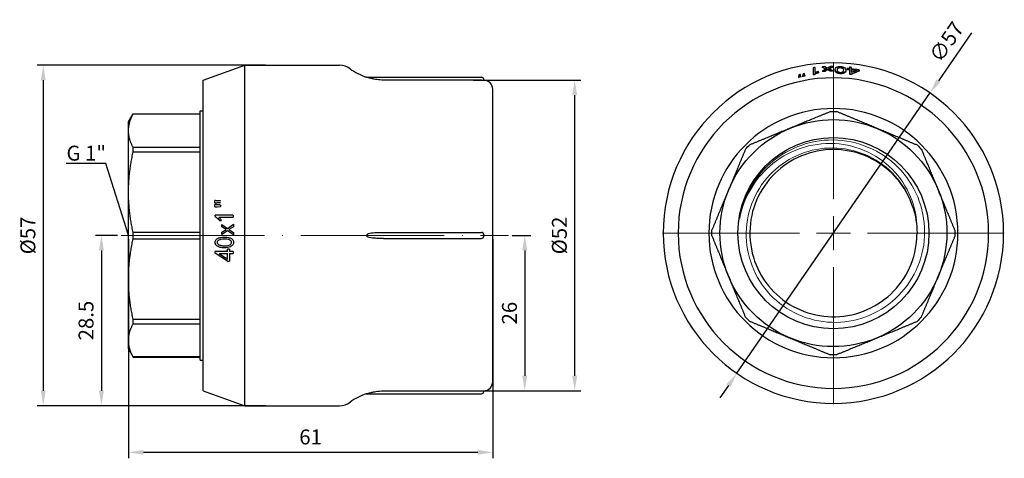
# Model space of a CAD drawing. Units: millimetres. Extents: x -396 to 1605, y 1373 to 1694.
# Drawn here: x -162 to 3, y 1606 to 1679 of the extents above; entities that cross this region are included whole.
import ezdxf
from ezdxf import colors
from ezdxf.entities.mleader import LeaderData, LeaderLine
from ezdxf.math import Vec2, Vec3

# ---------------------------------------------------------------- set-up
doc = ezdxf.new("R2010")
doc.units = ezdxf.units.MM
doc.linetypes.add('ACAD_ISO04W100', pattern=[30, 24, -3, 0, -3])
doc.layers.get('0').update_dxf_attribs({"color": 220})
for name, color, linetype, lineweight in [('Осевая', 1, 'ACAD_ISO04W100', 15), ('Основная толстая', 7, 'Continuous', 30), ('Основная тонкая', 7, 'Continuous', 15), ('Размеры', 7, 'Continuous', 18)]:
    doc.layers.add(name, color=color, linetype=linetype, lineweight=lineweight)
doc.styles.add('VALтекст', font='isocpeur.ttf', dxfattribs={"height": 2.5})
doc.dimstyles.new('VALразмер1', dxfattribs={"dimtxt": 2.5, "dimasz": 2.5, "dimexe": 1, "dimexo": 0.6, "dimgap": 1, "dimtad": 1, "dimdec": 1, "dimdsep": 46, "dimtxsty": 'VALтекст', "dimcen": 2.5, "dimclrt": 256, "dimadec": 0, "dimazin": 0, "dimtfac": 1, "dimtdec": 1, "dimtmove": 0, "dimatfit": 3, "dimfxl": 1, "dimarcsym": 0})

# ---------------------------------------------------------------- blocks, each defined once
blk = doc.blocks.new('*U37')
at = {"layer": 'Осевая', "color": 0, "transparency": 16777216}
blk.add_line((-28.66, 0), (36.23, 0), dxfattribs=at)
blk = doc.blocks.new('A$C5B0E1E82')
at = {"layer": 'Основная толстая', "color": 0, "linetype": 'Continuous'}
for p, q in [((-23.25, 26.12), (-16.25, 28.62)), ((-16.25, -28.38), (-16.25, 28.62)), ((-16.25, 28.62), (-0.41, 28.62)), ((4.13, 26.62), (23.35, 26.62)), ((-23.25, -25.88), (-23.25, 26.12)), ((23.35, 26.11), (7.25, 26.11)), ((23.75, 26.22), (23.75, 26.12)), ((23.75, 26.12), (23.75, 26.12)), ((25.25, -24.38), (25.25, 24.62)), ((-35.75, 19.12), (-34.96, 20.48)), ((-34.96, 20.47), (-34.96, 20.48)), ((-34.96, 20.48), (-23.75, 20.48)), ((-34.96, 20.47), (-23.75, 20.47)), ((-23.75, -20.74), (-23.75, 20.98)), ((-23.75, 20.98), (-23.25, 20.98)), ((-35.75, 17.66), (-35.75, 19.12)), ((-35.75, 7.35), (-35.75, 17.66)), ((-23.75, 14.84), (-34.96, 14.84)), ((-34.96, 14.12), (-34.96, 14.84)), ((-34.96, 14.12), (-23.75, 14.12)), ((-35.75, -7.19), (-35.75, 7.35)), ((-21.27, 5.58), (-21.27, 5.99)), ((-21.27, 4.91), (-21.27, 5.31)), ((-20.92, 5.62), (-20.35, 5.63)), ((-20.92, 4.94), (-20.35, 4.96)), ((-20.35, 5.21), (-20.35, 4.96)), ((-21.21, 3.29), (-21.21, 3.5)), ((-18.2, 3.5), (-18.2, 3.16)), ((-20.51, 2.6), (-20.18, 2.6)), ((-20.14, 1.95), (-19.18, 1.3)), ((-20.14, 1.54), (-20.14, 1.95)), ((-19.18, 1.3), (-18.18, 2)), ((-18.18, 2), (-18.18, 1.59)), ((-23.75, 0.59), (-34.96, 0.59)), ((-34.96, -0.44), (-34.96, 0.59)), ((-19.41, 1.1), (-20.14, 1.54)), ((-20.14, 0.66), (-19.41, 1.1)), ((-19.18, 0.9), (-20.14, 0.26)), ((-20.14, 0.26), (-20.14, 0.66)), ((-18.18, 0.21), (-19.18, 0.9)), ((-18.18, 1.59), (-18.93, 1.1)), ((-18.93, 1.1), (-18.18, 0.61)), ((-18.18, 0.61), (-18.18, 0.21)), ((6.94, 0.62), (23.35, 0.62)), ((23.75, 0.22), (23.75, 0.02)), ((-34.96, -0.44), (-23.75, -0.44)), ((6.94, -0.38), (23.35, -0.38)), ((-21.21, -2.84), (-21.21, -2.59)), ((-19.16, -4.2), (-21.21, -2.84)), ((-20.55, -2.91), (-19.16, -3.85)), ((-18.86, -2.18), (-19.16, -2.18)), ((-19.16, -2.59), (-19.16, -2.18)), ((-19.16, -3.85), (-19.16, -2.91)), ((-18.86, -2.18), (-18.86, -2.59)), ((-18.2, -2.59), (-18.86, -2.59)), ((-18.86, -2.91), (-18.2, -2.91)), ((-18.86, -2.91), (-18.86, -4.2)), ((-18.2, -2.59), (-18.2, -2.91)), ((-19.16, -4.2), (-18.86, -4.2)), ((-35.75, -17.45), (-35.75, -7.19)), ((-23.75, -13.94), (-34.96, -13.94)), ((-34.96, -14.67), (-34.96, -13.94)), ((-34.96, -14.67), (-23.75, -14.67)), ((-35.75, -18.88), (-35.75, -17.45)), ((-35.75, -18.88), (-34.96, -20.24)), ((-23.75, -20.23), (-34.96, -20.23)), ((-34.96, -20.24), (-34.96, -20.23)), ((-34.96, -20.24), (-23.75, -20.24)), ((-23.75, -20.74), (-23.25, -20.74)), ((-23.25, -25.88), (-16.25, -28.38)), ((7.25, -25.88), (23.35, -25.88)), ((23.75, -25.9), (23.75, -25.88)), ((23.75, -25.9), (23.75, -26)), ((4.08, -26.4), (23.35, -26.4)), ((-16.25, -28.38), (-0.41, -28.38))]:
    blk.add_line(p, q, dxfattribs=at)
for centre, radius, start, end in [((-0.41, 25.62), 3, 53.8711, 90), ((7.25, 36.12), 10, 233.8711, 251.8051), ((23.35, 26.22), 0.4, 0, 90), ((23.75, 24.62), 1.5, 360, 90), ((23.35, 0.22), 0.4, 0, 90), ((23.35, 0.02), 0.4, 270, 0), ((23.75, -24.38), 1.5, 270, 0), ((23.35, -26), 0.4, 270, 0), ((-0.41, -25.38), 3, 270, 306.1289), ((7.25, -35.88), 10, 108.4989, 126.1289)]:
    blk.add_arc(centre, radius, start, end, dxfattribs=at)
for points, knots in [([(6.94, 26.12), (6.75, 26.13), (6.56, 26.14), (6.02, 26.18), (5.68, 26.23), (5.18, 26.33), (5, 26.37), (4.64, 26.46), (4.48, 26.51), (4.32, 26.56), (4.26, 26.58), (4.19, 26.6), (4.17, 26.61), (4.14, 26.62), (4.14, 26.62), (4.13, 26.62), (4.13, 26.62), (4.13, 26.62)], [-0.8068026, -0.8068026, -0.8068026, -0.8068026, -0.7405029, -0.7405029, -0.6201617, -0.6201617, -0.557152, -0.557152, -0.4825959, -0.4825959, -0.4450993, -0.4450993, -0.4262598, -0.4262598, -0.4131904, -0.4131904, -0.4086167, -0.4086167, -0.4086167, -0.4086167]), ([(23.35, 26.11), (23.4, 26.11), (23.46, 26.11), (23.56, 26.12), (23.6, 26.12), (23.67, 26.12), (23.7, 26.12), (23.74, 26.12), (23.75, 26.12), (23.75, 26.12)], [0.06027035, 0.06027035, 0.06027035, 0.06027035, 0.0753381, 0.0753381, 0.09040586, 0.09040586, 0.10547404, 0.10547404, 0.12054223, 0.12054223, 0.12054223, 0.12054223]), ([(-20.81, 5.92), (-20.93, 5.93), (-21.04, 5.94), (-21.19, 5.97), (-21.23, 5.98), (-21.27, 5.99)], [-0.04960445, -0.04960445, -0.04960445, -0.04960445, -0.01281222, -0.01281222, 0, 0, 0, 0]), ([(-21.27, 5.58), (-21.18, 5.59), (-21.09, 5.6), (-20.98, 5.61), (-20.95, 5.61), (-20.92, 5.62)], [-0.03726632, -0.03726632, -0.03726632, -0.03726632, -0.00959136, -0.00959136, 0, 0, 0, 0]), ([(-20.81, 5.25), (-20.93, 5.25), (-21.04, 5.27), (-21.19, 5.3), (-21.23, 5.3), (-21.27, 5.31)], [-0.04954392, -0.04954392, -0.04954392, -0.04954392, -0.01285297, -0.01285297, 0, 0, 0, 0]), ([(-21.27, 4.91), (-21.18, 4.92), (-21.09, 4.93), (-20.98, 4.94), (-20.95, 4.94), (-20.92, 4.94)], [-0.03727391, -0.03727391, -0.03727391, -0.03727391, -0.00964321, -0.00964321, 0, 0, 0, 0]), ([(-21.21, 3.29), (-21.01, 3.16), (-20.84, 3), (-20.62, 2.75), (-20.56, 2.68), (-20.51, 2.6)], [-0.1046723, -0.1046723, -0.1046723, -0.1046723, -0.0279296, -0.0279296, 0, 0, 0, 0]), ([(-20.18, 2.6), (-20.28, 2.76), (-20.38, 2.9), (-20.54, 3.08), (-20.58, 3.12), (-20.62, 3.16)], [-0.07379223, -0.07379223, -0.07379223, -0.07379223, -0.01797438, -0.01797438, 0, 0, 0, 0]), ([(6.94, -0.38), (6.75, -0.38), (6.56, -0.38), (6.02, -0.38), (5.68, -0.37), (5.18, -0.33), (5, -0.32), (4.64, -0.25), (4.48, -0.2), (4.32, -0.12), (4.26, -0.09), (4.19, -0.02), (4.17, 0.01), (4.14, 0.05), (4.14, 0.07), (4.13, 0.12), (4.13, 0.14), (4.14, 0.19), (4.16, 0.21), (4.2, 0.27), (4.24, 0.3), (4.33, 0.37), (4.39, 0.4), (4.58, 0.47), (4.74, 0.51), (5.11, 0.57), (5.3, 0.58), (5.9, 0.62), (6.39, 0.62), (6.94, 0.62)], [-0.8068026, -0.8068026, -0.8068026, -0.8068026, -0.7405029, -0.7405029, -0.6201617, -0.6201617, -0.557152, -0.557152, -0.4825959, -0.4825959, -0.4450993, -0.4450993, -0.4262598, -0.4262598, -0.4131904, -0.4131904, -0.4005636, -0.4005636, -0.3846272, -0.3846272, -0.356602, -0.356602, -0.3164924, -0.3164924, -0.2372041, -0.2372041, -0.1654473, -0.1654473, 0, 0, 0, 0]), ([(-19.87, -1.95), (-19.75, -1.95), (-19.65, -1.95), (-19.32, -1.95), (-19.01, -1.92), (-18.58, -1.73), (-18.49, -1.68), (-18.3, -1.48), (-18.24, -1.37), (-18.18, -1.26), (-18.16, -1.18), (-18.14, -1.03), (-18.14, -0.95), (-18.18, -0.79), (-18.22, -0.7), (-18.34, -0.53), (-18.42, -0.46), (-18.65, -0.31), (-18.82, -0.26), (-19.38, -0.14), (-19.9, -0.14), (-20.42, -0.22), (-20.61, -0.26), (-20.9, -0.43), (-20.99, -0.5), (-21.11, -0.64), (-21.16, -0.7), (-21.23, -0.88), (-21.23, -0.97), (-21.23, -1.01), (-21.23, -1.07), (-21.23, -1.14), (-21.2, -1.26), (-21.18, -1.31), (-21.14, -1.4), (-21.08, -1.5), (-20.82, -1.73), (-20.67, -1.8), (-20.35, -1.91), (-20.09, -1.94), (-19.87, -1.95)], [-0.3523831, -0.3523831, -0.3523831, -0.3523831, -0.3384441, -0.3384441, -0.2851636, -0.2851636, -0.2734514, -0.2734514, -0.2621656, -0.2621656, -0.2445777, -0.2445777, -0.2276659, -0.2276659, -0.2070949, -0.2070949, -0.1827469, -0.1827469, -0.1440279, -0.1440279, -0.0554584, -0.0554584, -0.0326803, -0.0326803, -0.0208323, -0.0208323, -0.0120464, -0.0120464, 0, 0, 0, 0.0189437, 0.0189437, 0.0368404, 0.0368404, 0.0476659, 0.0476659, 0.0593938, 0.0593938, 0.0846589, 0.0846589, 0.0846589, 0.0846589]), ([(-19.98, -1.59), (-20.07, -1.58), (-20.14, -1.57), (-20.28, -1.55), (-20.37, -1.52), (-20.55, -1.46), (-20.65, -1.42), (-20.78, -1.31), (-20.82, -1.27), (-20.87, -1.18), (-20.89, -1.14), (-20.91, -1.04), (-20.91, -1), (-20.89, -0.92), (-20.88, -0.88), (-20.83, -0.79), (-20.79, -0.75), (-20.66, -0.66), (-20.56, -0.62), (-20.41, -0.56), (-20.22, -0.5), (-19.56, -0.5), (-19.51, -0.5), (-19.35, -0.5), (-19.21, -0.51), (-19, -0.56), (-18.88, -0.59), (-18.7, -0.68), (-18.65, -0.72), (-18.56, -0.82), (-18.53, -0.86), (-18.5, -0.94), (-18.49, -0.98), (-18.48, -1.06), (-18.49, -1.1), (-18.52, -1.2), (-18.57, -1.26), (-18.64, -1.35), (-18.72, -1.4), (-18.96, -1.53), (-19.15, -1.57), (-19.26, -1.59), (-19.53, -1.62), (-19.79, -1.61), (-19.98, -1.59)], [-0.5641053, -0.5641053, -0.5641053, -0.5641053, -0.5247296, -0.5247296, -0.4618844, -0.4618844, -0.3950103, -0.3950103, -0.3637494, -0.3637494, -0.3410703, -0.3410703, -0.3137616, -0.3137616, -0.2782286, -0.2782286, -0.2347464, -0.2347464, -0.1627014, -0.1627014, -0.1037125, -0.1037125, -0.0994376, -0.0994376, -0.0834852, -0.0834852, -0.0747566, -0.0747566, -0.0705143, -0.0705143, -0.0666058, -0.0666058, -0.0628274, -0.0628274, -0.0591898, -0.0591898, -0.0527317, -0.0527317, -0.0353285, -0.0353285, 0, 0, 0, 0.08474, 0.08474, 0.08474, 0.08474]), ([(4.08, -26.4), (4.08, -26.4), (4.08, -26.4), (4.1, -26.39), (4.11, -26.39), (4.16, -26.37), (4.2, -26.36), (4.3, -26.33), (4.36, -26.31), (4.55, -26.25), (4.7, -26.21), (5.07, -26.12), (5.26, -26.08), (5.78, -25.98), (6.17, -25.93), (6.6, -25.9)], [-0.3591101, -0.3591101, -0.3591101, -0.3591101, -0.3505911, -0.3505911, -0.3350493, -0.3350493, -0.3071476, -0.3071476, -0.2695089, -0.2695089, -0.1955102, -0.1955102, -0.1284378, -0.1284378, 0, 0, 0, 0]), ([(23.35, -25.88), (23.4, -25.88), (23.46, -25.88), (23.56, -25.88), (23.6, -25.88), (23.67, -25.88), (23.7, -25.88), (23.74, -25.88), (23.75, -25.88), (23.75, -25.88)], [0.12054223, 0.12054223, 0.12054223, 0.12054223, 0.13560998, 0.13560998, 0.15067773, 0.15067773, 0.16574592, 0.16574592, 0.1808141, 0.1808141, 0.1808141, 0.1808141])]:
    blk.add_open_spline(points, degree=3, knots=knots, dxfattribs=at)
for points in [[(7.25, 26.11), (7.15, 26.11), (7.05, 26.12), (6.94, 26.12)], [(6.6, -25.9), (6.82, -25.88), (7.04, -25.88), (7.25, -25.88)]]:
    blk.add_open_spline(points, degree=3, dxfattribs=at)
for points, weights in [([(-35.75, 17.66), (-35.75, 19.02), (-34.96, 20.47)], [1, 1.0177305934, 1]), ([(-34.96, 14.84), (-35.75, 16.3), (-35.75, 17.66)], [1, 1.0177305934, 1]), ([(-35.75, 7.35), (-35.75, 10.62), (-34.96, 14.12)], [1, 1.0177305934, 1]), ([(-34.96, 0.59), (-35.75, 4.09), (-35.75, 7.35)], [1, 1.0177305934, 1]), ([(-20.35, 5.89), (-20.58, 5.9), (-20.81, 5.92)], [1, 1.00000452769, 1]), ([(-20.35, 5.21), (-20.58, 5.23), (-20.81, 5.25)], [1, 1.00000450684, 1]), ([(-18.2, 3.5), (-19.74, 3.5), (-21.21, 3.5)], [1, 1.00019684879, 1]), ([(-20.62, 3.16), (-19.43, 3.16), (-18.2, 3.16)], [1, 1.00012534175, 1]), ([(-35.75, -7.19), (-35.75, -3.93), (-34.96, -0.44)], [1, 1.0177305934, 1]), ([(-19.16, -2.59), (-20.2, -2.59), (-21.21, -2.59)], [1, 1.00009173044, 1]), ([(-20.55, -2.91), (-19.86, -2.91), (-19.16, -2.91)], [1, 1.00004155406, 1]), ([(-34.96, -13.94), (-35.75, -10.45), (-35.75, -7.19)], [1, 1.0177305934, 1]), ([(-35.75, -17.45), (-35.75, -16.11), (-34.96, -14.67)], [1, 1.0177305934, 1]), ([(-34.96, -20.23), (-35.75, -18.79), (-35.75, -17.45)], [1, 1.0177305934, 1])]:
    blk.add_rational_spline(points, weights, degree=2, dxfattribs=at)
at = {"layer": 'Осевая'}
blk.add_blockref('*U37', (-8.33, 0.12), dxfattribs=at)
blk = doc.blocks.new('*U39')
at = {"layer": 'Осевая', "color": 0, "transparency": 16777216}
for p, q in [((0, 5.7), (0, 28.62)), ((-28.62, 0), (-5.7, 0)), ((5.7, 0), (28.62, 0)), ((0, -28.62), (0, -5.7))]:
    blk.add_line(p, q, dxfattribs=at)
at = {"layer": 'Осевая', "color": 0, "linetype": 'Continuous', "transparency": 16777216}
for p, q in [((0, -2.85), (0, 2.85)), ((-2.85, 0), (2.85, 0))]:
    blk.add_line(p, q, dxfattribs=at)
blk = doc.blocks.new('A$C699055A5')
at = {"layer": 'Основная толстая', "color": 0, "linetype": 'Continuous', "extrusion": (-2.22045e-16, 1, -2.22045e-16)}
for p, q in [((-2.6, 38.04), (-2.6, 38.16)), ((-2.6, 38.04), (-2.6, 37.94)), ((-2, 38.93), (-2, 38.82)), ((-1.95, 38.23), (-1.95, 38.12)), ((-1.54, 38.25), (-1.54, 38.15)), ((-1.1, 38.54), (-1.1, 38.43)), ((-0.66, 38.28), (-0.66, 38.18)), ((-0.26, 38.29), (-0.26, 38.18)), ((-0.21, 38.99), (-0.21, 38.89)), ((0.16, 38.44), (0.16, 38.34)), ((1.95, 38.39), (1.95, 38.28)), ((2.18, 38.65), (2.18, 38.54)), ((2.18, 38.54), (2.18, 38.44)), ((2.59, 38.85), (2.59, 38.61)), ((2.91, 38.58), (2.91, 38.82)), ((4.2, 38.3), (4.2, 38.41)), ((4.2, 38.3), (4.2, 38.19)), ((-5.99, 37.24), (-5.99, 37.13)), ((-5.62, 37.45), (-5.63, 37.65)), ((-5.58, 37.33), (-5.58, 37.22)), ((-5.31, 37.38), (-5.31, 37.27)), ((-4.94, 37.58), (-4.96, 37.78)), ((-4.91, 37.46), (-4.91, 37.35)), ((-3.5, 37.69), (-3.5, 37.59)), ((-3.29, 37.72), (-3.29, 37.61)), ((2.59, 37.77), (2.59, 37.66)), ((2.84, 37.74), (2.84, 37.64))]:
    blk.add_line(p, q, dxfattribs=at)
at = {"layer": 'Основная толстая', "color": 0, "linetype": 'Continuous', "extrusion": (4.93038e-32, -2.22045e-16, -1)}
for radius in [28.5, 26, 20.86]:
    blk.add_circle((0.12, 11.08), radius, dxfattribs=at)
at = {"layer": 'Основная толстая', "color": 0, "linetype": 'Continuous'}
blk.add_circle((-0.12, 11.08), 16, dxfattribs=at)
for radius, start, end in [(27.91, 96.2504, 96.9484), (27.92, 93.0243, 93.854), (27.11, 93.0077, 93.8622), (27.11, 90.2994, 91.1524), (27.92, 90.1872, 91.0155), (27.67, 84.3904, 85.2339), (27.46, 84.3468, 85.1969), (27.91, 83.7776, 84.4384), (27.67, 81.016, 83.7238), (27.46, 82.1175, 83.675), (26.71, 101.8058, 102.6917), (27.14, 101.724, 102.2683), (26.71, 100.334, 101.2152), (27.14, 100.276, 100.8176), (26.73, 96.822, 97.2578), (26.73, 83.6475, 84.1912)]:
    blk.add_arc((-0.12, 11.08), radius, start, end, dxfattribs=at)
at = {"layer": 'Основная толстая', "color": 0, "linetype": 'Continuous', "extrusion": (4.93038e-32, -2.22045e-16, -1)}
for radius, start, end in [(27.21, 86.1529, 87.004), (27.21, 88.8521, 89.7018), (27.56, 94.7846, 95.6314), (27.56, 96.3005, 98.2767), (26.81, 77.3594, 78.2416), (26.81, 78.8297, 79.7074), (26.83, 82.7711, 83.2052), (26.83, 95.7857, 96.3273), (20.36, 88.6803, 91.5673), (19, 67.6238, 112.6238), (19, 22.6238, 67.6238), (19, 112.6238, 157.6238), (20.36, 43.6803, 46.5673), (20.36, 133.6803, 136.5673), (19, 337.6238, 22.6238), (19, 157.6238, 202.6238), (14, 162, 180), (20.36, 358.6803, 1.5673), (20.36, 178.6803, 181.5673), (19, 292.6238, 337.6238), (19, 202.6238, 247.6238), (20.36, 313.6803, 316.5673), (20.36, 223.6803, 226.5673), (19, 247.6238, 292.6238), (20.36, 268.6803, 271.5673)]:
    blk.add_arc((0.12, 11.08), radius, start, end, dxfattribs=at)
for centre, major_axis, ratio, start_param, end_param in [((-19.13, 11.08), (36.78, 0), 0.855981, -1.086048, -1.064696), ((26.19, 11.08), (43.85, 0), 0.8, -2.255487, -2.242643), ((-25.33, 11.08), (42.01, 0), 0.8, -0.956256, -0.943419), ((19.61, 11.08), (38.16, 0), 0.855981, -2.138263, -2.116941), ((18.96, 11.08), (35.49, 0), 0.843304, -2.042188, -1.999506)]:
    blk.add_ellipse(centre, major_axis=major_axis, ratio=ratio, start_param=start_param, end_param=end_param, dxfattribs=at)
at = {"layer": 'Основная толстая', "color": 0, "linetype": 'Continuous'}
for centre, major_axis, ratio, start_param, end_param in [((-19.06, 11.08), (36.63, 0), 0.855981, 1.06798, 1.086276), ((21.24, 11.08), (39.69, 0), 0.842842, 2.174905, 2.194643), ((-21.56, 11.08), (38.92, 0), 0.834552, 1.017318, 1.032023), ((26.09, 11.08), (43.69, 0), 0.8, 2.242752, 2.255646), ((22.18, 11.08), (40.47, 0), 0.834552, 2.168992, 2.183689), ((-25.23, 11.08), (41.84, 0), 0.8, 0.943483, 0.95637), ((-20.68, 11.08), (38.2, 0), 0.842842, 1.006937, 1.026648), ((19.54, 11.08), (38.02, 0), 0.855981, 2.116952, 2.13522), ((18.88, 11.08), (35.35, 0), 0.843304, 1.99894, 2.041793), ((18.34, 11.08), (35.17, 0), 0.851153, 1.995558, 2.025185)]:
    blk.add_ellipse(centre, major_axis=major_axis, ratio=ratio, start_param=start_param, end_param=end_param, dxfattribs=at)
for points, weights in [([(-3.5, 38.78), (-3.5, 38.23), (-3.5, 37.69)], [1, 1.00019684879, 1]), ([(-3.16, 37.95), (-3.16, 38.38), (-3.16, 38.82)], [1, 1.00012534175, 1]), ([(2.59, 38.51), (2.59, 38.13), (2.59, 37.77)], [1, 1.00009173044, 1]), ([(2.91, 37.98), (2.91, 38.22), (2.91, 38.47)], [1, 1.00004155406, 1]), ([(-5.89, 37.59), (-5.9, 37.51), (-5.92, 37.42)], [1, 1.00000452769, 1]), ([(-5.21, 37.73), (-5.23, 37.65), (-5.25, 37.56)], [1, 1.00000450684, 1]), ([(-0.59, 31.43), (-4.09, 29.99), (-7.35, 28.65)], [1, 1.0177305934, 1]), ([(7.19, 28.61), (3.93, 29.97), (0.44, 31.43)], [1, 1.0177305934, 1]), ([(-7.35, 28.65), (-10.62, 27.3), (-14.12, 25.86)], [1, 1.0177305934, 1]), ([(13.94, 25.8), (10.45, 27.26), (7.19, 28.61)], [1, 1.0177305934, 1]), ([(-14.84, 25.14), (-16.3, 21.64), (-17.66, 18.39)], [1, 1.0177305934, 1]), ([(17.45, 18.31), (16.11, 21.57), (14.67, 25.07)], [1, 1.0177305934, 1]), ([(-17.66, 18.39), (-19.02, 15.13), (-20.47, 11.63)], [1, 1.0177305934, 1]), ([(20.23, 11.55), (18.79, 15.04), (17.45, 18.31)], [1, 1.0177305934, 1]), ([(-20.47, 10.61), (-19.03, 7.11), (-17.69, 3.84)], [1, 1.0177305934, 1]), ([(17.42, 3.77), (18.78, 7.03), (20.23, 10.52)], [1, 1.0177305934, 1]), ([(-17.69, 3.84), (-16.34, 0.58), (-14.9, -2.92)], [1, 1.0177305934, 1]), ([(14.6, -2.98), (16.06, 0.51), (17.42, 3.77)], [1, 1.0177305934, 1]), ([(-14.18, -3.65), (-10.69, -5.1), (-7.43, -6.46)], [1, 1.0177305934, 1]), ([(7.11, -6.49), (10.38, -5.15), (13.88, -3.71)], [1, 1.0177305934, 1]), ([(-7.43, -6.46), (-4.17, -7.82), (-0.68, -9.28)], [1, 1.0177305934, 1]), ([(0.35, -9.28), (3.85, -7.84), (7.11, -6.49)], [1, 1.0177305934, 1])]:
    blk.add_rational_spline(points, weights, degree=2, dxfattribs=at)
for points, knots in [([(-3.29, 37.72), (-3.16, 37.81), (-3, 37.89), (-2.75, 37.99), (-2.68, 38.02), (-2.6, 38.04)], [-0.1046723, -0.1046723, -0.1046723, -0.1046723, -0.0279296, -0.0279296, 0, 0, 0, 0]), ([(-2.6, 37.94), (-2.7, 37.9), (-2.79, 37.87), (-3.03, 37.77), (-3.17, 37.69), (-3.29, 37.61)], [0, 0, 0, 0, 0.0358646, 0.0358646, 0.1045876, 0.1045876, 0.1045876, 0.1045876]), ([(-2.6, 38.16), (-2.76, 38.12), (-2.9, 38.06), (-3.08, 37.99), (-3.12, 37.97), (-3.16, 37.95)], [-0.07379223, -0.07379223, -0.07379223, -0.07379223, -0.01797438, -0.01797438, 0, 0, 0, 0]), ([(1.95, 38.31), (1.95, 38.35), (1.95, 38.39), (1.95, 38.51), (1.92, 38.62), (1.73, 38.79), (1.68, 38.82), (1.48, 38.9), (1.37, 38.93), (1.26, 38.96), (1.18, 38.97), (1.03, 38.98), (0.95, 38.98), (0.79, 38.98), (0.7, 38.96), (0.53, 38.93), (0.46, 38.9), (0.31, 38.82), (0.26, 38.76), (0.14, 38.56), (0.14, 38.38), (0.22, 38.19), (0.26, 38.12), (0.43, 38.02), (0.5, 37.98), (0.64, 37.93), (0.7, 37.91), (0.88, 37.88), (0.97, 37.88), (1.01, 37.88), (1.07, 37.87), (1.14, 37.87), (1.26, 37.88), (1.31, 37.88), (1.4, 37.89), (1.5, 37.91), (1.73, 37.99), (1.8, 38.03), (1.91, 38.14), (1.94, 38.23), (1.95, 38.31)], [-0.3523831, -0.3523831, -0.3523831, -0.3523831, -0.3384441, -0.3384441, -0.2851636, -0.2851636, -0.2734514, -0.2734514, -0.2621656, -0.2621656, -0.2445777, -0.2445777, -0.2276659, -0.2276659, -0.2070949, -0.2070949, -0.1827469, -0.1827469, -0.1440279, -0.1440279, -0.0554584, -0.0554584, -0.0326803, -0.0326803, -0.0208323, -0.0208323, -0.0120464, -0.0120464, 0, 0, 0, 0.0189437, 0.0189437, 0.0368404, 0.0368404, 0.0476659, 0.0476659, 0.0593938, 0.0593938, 0.0846589, 0.0846589, 0.0846589, 0.0846589]), ([(1.95, 38.2), (1.94, 38.15), (1.93, 38.1), (1.88, 38), (1.83, 37.95), (1.68, 37.86), (1.61, 37.83), (1.48, 37.8), (1.41, 37.79), (1.25, 37.77), (1.19, 37.77), (1.08, 37.77), (1.01, 37.77), (0.87, 37.78), (0.81, 37.79), (0.68, 37.82), (0.62, 37.83), (0.49, 37.88), (0.43, 37.91), (0.3, 37.99), (0.25, 38.04), (0.2, 38.13), (0.16, 38.21), (0.16, 38.34)], [0.0519469, 0.0519469, 0.0519469, 0.0519469, 0.0867083, 0.0867083, 0.1309127, 0.1309127, 0.1611341, 0.1611341, 0.1741657, 0.1741657, 0.1816328, 0.1816328, 0.188049, 0.188049, 0.1952962, 0.1952962, 0.2030204, 0.2030204, 0.2144245, 0.2144245, 0.2329651, 0.2329651, 0.2464518, 0.2464518, 0.2464518, 0.2464518]), ([(1.59, 38.3), (1.58, 38.26), (1.57, 38.24), (1.55, 38.19), (1.52, 38.16), (1.46, 38.1), (1.42, 38.07), (1.31, 38.02), (1.27, 38.01), (1.18, 38), (1.14, 37.99), (1.04, 37.99), (1, 37.99), (0.92, 38), (0.88, 38.01), (0.79, 38.03), (0.75, 38.05), (0.66, 38.09), (0.62, 38.13), (0.56, 38.19), (0.5, 38.26), (0.5, 38.49), (0.5, 38.51), (0.5, 38.57), (0.51, 38.62), (0.56, 38.69), (0.59, 38.73), (0.68, 38.79), (0.72, 38.81), (0.82, 38.84), (0.86, 38.85), (0.94, 38.86), (0.98, 38.86), (1.06, 38.86), (1.1, 38.85), (1.2, 38.84), (1.26, 38.82), (1.35, 38.79), (1.4, 38.76), (1.53, 38.66), (1.57, 38.59), (1.59, 38.55), (1.62, 38.45), (1.61, 38.36), (1.59, 38.3)], [-0.5641053, -0.5641053, -0.5641053, -0.5641053, -0.5247296, -0.5247296, -0.4618844, -0.4618844, -0.3950103, -0.3950103, -0.3637494, -0.3637494, -0.3410703, -0.3410703, -0.3137616, -0.3137616, -0.2782286, -0.2782286, -0.2347464, -0.2347464, -0.1627014, -0.1627014, -0.1037125, -0.1037125, -0.0994376, -0.0994376, -0.0834852, -0.0834852, -0.0747566, -0.0747566, -0.0705143, -0.0705143, -0.0666058, -0.0666058, -0.0628274, -0.0628274, -0.0591898, -0.0591898, -0.0527317, -0.0527317, -0.0353285, -0.0353285, 0, 0, 0, 0.08474, 0.08474, 0.08474, 0.08474]), ([(1.61, 38.36), (1.6, 38.38), (1.6, 38.39), (1.6, 38.41), (1.58, 38.47), (1.55, 38.53), (1.47, 38.6), (1.43, 38.64), (1.32, 38.69), (1.27, 38.71), (1.19, 38.73), (1.14, 38.74), (1.07, 38.75), (1.04, 38.75), (0.98, 38.75), (0.95, 38.75), (0.9, 38.75), (0.84, 38.74), (0.75, 38.72), (0.71, 38.7), (0.63, 38.66), (0.6, 38.63), (0.52, 38.54), (0.5, 38.48), (0.5, 38.43)], [1.4683315, 1.4683315, 1.4683315, 1.4683315, 1.4813062, 1.4813062, 1.4813062, 1.535809, 1.535809, 1.577683, 1.577683, 1.6191256, 1.6191256, 1.6586722, 1.6586722, 1.6849491, 1.6849491, 1.7120919, 1.7120919, 1.7385672, 1.7385672, 1.7600038, 1.7600038, 1.8000477, 1.8000477, 1.9416442, 1.9416442, 1.9416442, 1.9416442]), ([(-5.92, 37.42), (-5.93, 37.38), (-5.94, 37.33), (-5.97, 37.27), (-5.98, 37.25), (-5.99, 37.24)], [-0.04960445, -0.04960445, -0.04960445, -0.04960445, -0.01281222, -0.01281222, 0, 0, 0, 0]), ([(-5.58, 37.33), (-5.59, 37.36), (-5.6, 37.39), (-5.61, 37.43), (-5.61, 37.44), (-5.62, 37.45)], [-0.03726632, -0.03726632, -0.03726632, -0.03726632, -0.00959136, -0.00959136, 0, 0, 0, 0]), ([(-5.25, 37.56), (-5.25, 37.52), (-5.27, 37.47), (-5.3, 37.41), (-5.3, 37.4), (-5.31, 37.38)], [-0.04954392, -0.04954392, -0.04954392, -0.04954392, -0.01285297, -0.01285297, 0, 0, 0, 0]), ([(-4.91, 37.46), (-4.92, 37.49), (-4.93, 37.52), (-4.94, 37.56), (-4.94, 37.57), (-4.94, 37.58)], [-0.03727391, -0.03727391, -0.03727391, -0.03727391, -0.00964321, -0.00964321, 0, 0, 0, 0]), ([(13.2, 15.4), (12.64, 17.12), (11.74, 18.74), (10.57, 20.12), (9.4, 21.5), (7.96, 22.65), (6.36, 23.49), (4.75, 24.33), (2.99, 24.85), (1.18, 25.02), (-0.62, 25.18), (-2.45, 25), (-4.18, 24.47), (-5.91, 23.95), (-7.54, 23.09), (-8.94, 21.95), (-10.34, 20.81), (-11.52, 19.4), (-12.39, 17.81), (-13.26, 16.23), (-13.82, 14.48), (-14.03, 12.68), (-14.24, 10.79), (-14.07, 8.86), (-13.53, 7.04), (-13, 5.31), (-12.14, 3.68), (-11.01, 2.27), (-9.87, 0.87), (-8.46, -0.32), (-6.87, -1.19), (-5.29, -2.06), (-3.53, -2.62), (-1.74, -2.83), (0.05, -3.04), (1.89, -2.9), (3.63, -2.41), (5.37, -1.93), (7.02, -1.1), (8.45, 0.01), (9.88, 1.11), (11.09, 2.5), (12, 4.06), (12.9, 5.62), (13.5, 7.36), (13.75, 9.15), (13.84, 9.79), (13.88, 10.43), (13.88, 11.08)], [-12.252211, -12.252211, -12.252211, -12.252211, -11.86425, -11.86425, -11.86425, -11.476459, -11.476459, -11.476459, -11.088827, -11.088827, -11.088827, -10.701341, -10.701341, -10.701341, -10.313992, -10.313992, -10.313992, -9.926766, -9.926766, -9.926766, -9.539653, -9.539653, -9.539653, -9.132595, -9.132595, -9.132595, -8.744753, -8.744753, -8.744753, -8.357224, -8.357224, -8.357224, -7.969962, -7.969962, -7.969962, -7.582921, -7.582921, -7.582921, -7.195287, -7.195287, -7.195287, -6.808172, -6.808172, -6.808172, -6.420894, -6.420894, -6.420894, -6.283185, -6.283185, -6.283185, -6.283185])]:
    blk.add_open_spline(points, degree=3, knots=knots, dxfattribs=at)
blk.add_open_spline([(1.95, 38.28), (1.95, 38.26), (1.95, 38.23), (1.95, 38.2)], degree=3, dxfattribs=at)
at = {"layer": 'Основная тонкая', "color": 0, "linetype": 'Continuous'}
for points, knots in [([(-15.82, 13.56), (-15.47, 15.6), (-14.73, 17.55), (-12.54, 21.04), (-11.12, 22.55), (-7.79, 24.93), (-5.91, 25.79), (-1.95, 26.73), (0.1, 26.8), (4.11, 26.17), (6.03, 25.46), (9.47, 23.37), (10.97, 22), (13.35, 18.77), (14.21, 16.94), (15.17, 13.07), (15.28, 11.06), (14.71, 7.13), (14.04, 5.25), (12.03, 1.85), (10.71, 0.37), (7.58, -2), (5.8, -2.86), (2.03, -3.86), (0.07, -3.99), (-3.78, -3.48), (-5.63, -2.85), (-8.98, -0.93), (-10.45, 0.35), (-12.81, 3.38), (-13.67, 5.1), (-14.7, 8.78), (-14.84, 10.7), (-14.39, 14.47), (-13.81, 16.29), (-11.97, 19.59), (-10.74, 21.04), (-7.81, 23.38), (-6.13, 24.25), (-2.55, 25.29), (-0.68, 25.46), (3.01, 25.07), (4.79, 24.52), (8.04, 22.77), (9.47, 21.59), (11.79, 18.76), (12.66, 17.14), (13.2, 15.4)], [0, 0, 0, 0, 0.619612, 0.619612, 1.236064, 1.236064, 1.849357, 1.849357, 2.45949, 2.45949, 3.066464, 3.066464, 3.670276, 3.670276, 4.270928, 4.270928, 4.868419, 4.868419, 5.462748, 5.462748, 6.053915, 6.053915, 6.64192, 6.64192, 7.226763, 7.226763, 7.808442, 7.808442, 8.386958, 8.386958, 8.96231, 8.96231, 9.534498, 9.534498, 10.103522, 10.103522, 10.669381, 10.669381, 11.232074, 11.232074, 11.791602, 11.791602, 12.347964, 12.347964, 12.90116, 12.90116, 13.448096, 13.448096, 13.448096, 13.448096]), ([(13.88, 11.08), (13.96, 12.91), (13.68, 14.75), (12.43, 18.24), (11.46, 19.86), (8.93, 22.66), (7.39, 23.81), (3.93, 25.47), (2.03, 25.95), (-1.86, 26.18), (-3.83, 25.9), (-7.58, 24.61), (-9.33, 23.59), (-12.1, 21.14), (-13.18, 19.82), (-14.88, 16.87), (-15.49, 15.25), (-15.82, 13.56)], [0, 0, 0, 0, 0.552213, 0.552213, 1.113881, 1.113881, 1.685002, 1.685002, 2.265572, 2.265572, 2.85559, 2.85559, 3.455053, 3.455053, 3.962716, 3.962716, 4.476995, 4.476995, 4.476995, 4.476995])]:
    blk.add_open_spline(points, degree=3, knots=knots, dxfattribs=at)
at = {"layer": 'Осевая', "extrusion": (5.53587e-32, -2.22045e-16, -1)}
blk.add_blockref('*U39', (0.12, 11.08), dxfattribs=at)
blk = doc.blocks.new('*D40')
at = {"layer": 'Defpoints', "color": 0, "transparency": 16777216}
for p in [(-143.74, 1642.9), (-82.74, 1642.9), (-82.74, 1606.59)]:
    blk.add_point(p, dxfattribs=at)
at = {"layer": 'Размеры', "color": 0, "lineweight": -2, "transparency": 16777216}
for p, q in [((-143.74, 1642.3), (-143.74, 1605.59)), ((-82.74, 1642.3), (-82.74, 1605.59)), ((-141.24, 1606.59), (-85.24, 1606.59))]:
    blk.add_line(p, q, dxfattribs=at)
at = {"layer": 'Размеры', "color": 0, "transparency": 16777216}
for points in [[(-141.24, 1607), (-141.24, 1606.17), (-143.74, 1606.59)], [(-85.24, 1607), (-85.24, 1606.17), (-82.74, 1606.59)]]:
    blk.add_solid(points, dxfattribs=at)
at = {"layer": 'Размеры', "transparency": 16777216, "insert": (-113.24, 1608.84), "char_height": 2.5, "attachment_point": 5, "style": 'VALтекст'}
blk.add_mtext('61', dxfattribs=at)
blk = doc.blocks.new('*D41')
at = {"layer": 'Defpoints', "color": 0, "transparency": 16777216}
for p in [(-120.17, 1671.4), (-158.02, 1614.4), (-120.17, 1614.4)]:
    blk.add_point(p, dxfattribs=at)
at = {"layer": 'Размеры', "color": 0, "lineweight": -2, "transparency": 16777216}
for p, q in [((-120.77, 1671.4), (-159.02, 1671.4)), ((-158.02, 1668.9), (-158.02, 1616.9)), ((-120.77, 1614.4), (-159.02, 1614.4))]:
    blk.add_line(p, q, dxfattribs=at)
at = {"layer": 'Размеры', "color": 0, "transparency": 16777216}
for points in [[(-158.44, 1668.9), (-157.61, 1668.9), (-158.02, 1671.4)], [(-158.44, 1616.9), (-157.61, 1616.9), (-158.02, 1614.4)]]:
    blk.add_solid(points, dxfattribs=at)
at = {"layer": 'Размеры', "transparency": 16777216, "insert": (-160.27, 1642.9), "char_height": 2.5, "attachment_point": 5, "rotation": 90, "style": 'VALтекст'}
blk.add_mtext('%%C57', dxfattribs=at)
blk = doc.blocks.new('*D42')
at = {"layer": 'Defpoints', "color": 0, "transparency": 16777216}
for p in [(-144.98, 1642.9), (-148.28, 1614.4), (-143.74, 1614.4)]:
    blk.add_point(p, dxfattribs=at)
at = {"layer": 'Размеры', "color": 0, "lineweight": -2, "transparency": 16777216}
for p, q in [((-145.58, 1642.9), (-149.28, 1642.9)), ((-148.28, 1640.4), (-148.28, 1616.9)), ((-144.34, 1614.4), (-149.28, 1614.4))]:
    blk.add_line(p, q, dxfattribs=at)
at = {"layer": 'Размеры', "color": 0, "transparency": 16777216}
for points in [[(-148.69, 1640.4), (-147.86, 1640.4), (-148.28, 1642.9)], [(-148.69, 1616.9), (-147.86, 1616.9), (-148.28, 1614.4)]]:
    blk.add_solid(points, dxfattribs=at)
at = {"layer": 'Размеры', "transparency": 16777216, "insert": (-150.53, 1628.65), "char_height": 2.5, "attachment_point": 5, "rotation": 90, "style": 'VALтекст'}
blk.add_mtext('28.5', dxfattribs=at)
blk = doc.blocks.new('*D43')
at = {"layer": 'Defpoints', "color": 0, "transparency": 16777216}
for p in [(-80.09, 1642.9), (-85.26, 1616.9), (-77.36, 1616.9)]:
    blk.add_point(p, dxfattribs=at)
at = {"layer": 'Размеры', "color": 0, "lineweight": -2, "transparency": 16777216}
for p, q in [((-79.49, 1642.9), (-76.36, 1642.9)), ((-77.36, 1640.4), (-77.36, 1619.4)), ((-84.66, 1616.9), (-76.36, 1616.9))]:
    blk.add_line(p, q, dxfattribs=at)
at = {"layer": 'Размеры', "color": 0, "transparency": 16777216}
for points in [[(-77.78, 1640.4), (-76.95, 1640.4), (-77.36, 1642.9)], [(-77.78, 1619.4), (-76.95, 1619.4), (-77.36, 1616.9)]]:
    blk.add_solid(points, dxfattribs=at)
at = {"layer": 'Размеры', "transparency": 16777216, "insert": (-79.61, 1629.9), "char_height": 2.5, "attachment_point": 5, "rotation": 90, "style": 'VALтекст'}
blk.add_mtext('26', dxfattribs=at)
blk = doc.blocks.new('*D44')
at = {"layer": 'Defpoints', "color": 0, "transparency": 16777216}
for p in [(-86.58, 1668.89), (-69, 1668.89), (-79.79, 1616.9)]:
    blk.add_point(p, dxfattribs=at)
at = {"layer": 'Размеры', "color": 0, "lineweight": -2, "transparency": 16777216}
for p, q in [((-85.98, 1668.89), (-68, 1668.89)), ((-69, 1619.4), (-69, 1666.39)), ((-79.19, 1616.9), (-68, 1616.9))]:
    blk.add_line(p, q, dxfattribs=at)
at = {"layer": 'Размеры', "color": 0, "transparency": 16777216}
for points in [[(-69.42, 1666.39), (-68.59, 1666.39), (-69, 1668.89)], [(-69.42, 1619.4), (-68.59, 1619.4), (-69, 1616.9)]]:
    blk.add_solid(points, dxfattribs=at)
at = {"layer": 'Размеры', "transparency": 16777216, "insert": (-71.25, 1642.9), "char_height": 2.5, "attachment_point": 5, "rotation": 90, "style": 'VALтекст'}
blk.add_mtext('%%C52', dxfattribs=at)
blk = doc.blocks.new('_Dot')
at = {"color": 0, "linetype": 'ByBlock', "lineweight": -2}
blk.add_line((-0.5, 0), (-1, 0), dxfattribs=at)
at = {"color": 0, "linetype": 'ByBlock', "const_width": 0.5}
blk.add_lwpolyline([(-0.25, 0, 1), (0.25, 0, 1)], format="xyb", close=True, dxfattribs=at)
blk = doc.blocks.new('*D99')
at = {"layer": 'Defpoints', "color": 0, "transparency": 16777216}
for p in [(-9.5, 1666.75, 59.43), (-41.84, 1619.82, 59.43)]:
    blk.add_point(p, dxfattribs=at)
at = {"layer": 'Размеры', "color": 0, "lineweight": -2, "transparency": 16777216}
for p, q in [((-2.55, 1676.84), (-8.08, 1668.81)), ((-41.84, 1619.82), (-9.5, 1666.75)), ((-43.26, 1617.76), (-44.68, 1615.7))]:
    blk.add_line(p, q, dxfattribs=at)
at = {"layer": 'Размеры', "color": 0, "transparency": 16777216}
for points in [[(-8.42, 1669.05), (-7.74, 1668.58), (-9.5, 1666.75)], [(-43.6, 1618), (-42.91, 1617.52), (-41.84, 1619.82)]]:
    blk.add_solid(points, dxfattribs=at)
at = {"layer": 'Размеры', "transparency": 16777216, "insert": (-6.46, 1675.13), "char_height": 2.5, "attachment_point": 5, "rotation": 55.4326, "style": 'VALтекст'}
blk.add_mtext('∅57', dxfattribs=at)

msp = doc.modelspace()

# ---------------------------------------------------------------- block references
at = {"color": 0}
for name, p in [('A$C5B0E1E82', (-107.99, 1642.78)), ('A$C699055A5', (-25.55, 1632.21, 59.43))]:
    msp.add_blockref(name, p, dxfattribs=at)

# ---------------------------------------------------------------- dimensions: what is measured, and where the dimension line sits
at = {"layer": 'Размеры'}
dim = msp.add_diameter_dim_2p(p1=(-41.84, 1619.82, 59.43), p2=(-9.5, 1666.75, 59.43), dimstyle='VALразмер1', override={"dimscale": 0, "dimtix": 0, "dimtofl": 1, "dimtmove": 0, "dimatfit": 3}, dxfattribs=at)
dim.commit()
dim.dimension.update_dxf_attribs({"geometry": '*D99', "text_midpoint": (-6.46, 1675.13)})
for base, p1, p2, picture, middle in [((-158.02, 1614.4), (-120.17, 1671.4), (-120.17, 1614.4), '*D41', (-160.27, 1642.9)), ((-69, 1668.89), (-79.79, 1616.9), (-86.58, 1668.89), '*D44', (-71.25, 1642.9))]:
    dim = msp.add_linear_dim(base=base, p1=p1, p2=p2, angle=90, text='%%C<>', dimstyle='VALразмер1', override={"dimscale": 0, "dimtix": 0, "dimtofl": 1, "dimtmove": 0, "dimatfit": 3}, dxfattribs=at)
    dim.commit()
    dim.dimension.update_dxf_attribs({"geometry": picture, "text_midpoint": middle})
for base, p1, p2, picture, middle in [((-148.28, 1614.4), (-144.98, 1642.9), (-143.74, 1614.4), '*D42', (-150.53, 1628.65)), ((-77.36, 1616.9), (-80.09, 1642.9), (-85.26, 1616.9), '*D43', (-79.61, 1629.9))]:
    dim = msp.add_linear_dim(base=base, p1=p1, p2=p2, angle=90, dimstyle='VALразмер1', override={"dimscale": 0, "dimtix": 0, "dimtofl": 1, "dimtmove": 0, "dimatfit": 3}, dxfattribs=at)
    dim.commit()
    dim.dimension.update_dxf_attribs({"geometry": picture, "text_midpoint": middle})
dim = msp.add_linear_dim(base=(-82.74, 1606.59), p1=(-143.74, 1642.9), p2=(-82.74, 1642.9), dimstyle='VALразмер1', override={"dimscale": 0, "dimtix": 0, "dimtofl": 1, "dimtmove": 0, "dimatfit": 3}, dxfattribs=at)
dim.commit()
dim.dimension.update_dxf_attribs({"geometry": '*D40', "text_midpoint": (-113.24, 1608.84)})

# ---------------------------------------------------------------- leaders
ml = msp.add_multileader_mtext('Standard', dxfattribs=at)
ml.set_content('\\A1;G 1"', color=256, style='VALтекст')
ml.set_leader_properties()
ml.set_arrow_properties(name='DOT')
ml.build(insert=Vec2(0, 0))
ml.multileader.update_dxf_attribs({"has_dogleg": 0, "text_left_attachment_type": 6, "text_right_attachment_type": 6, "text_top_attachment_type": 10, "dogleg_length": 0, "arrow_head_size": 0.25})
ctx = ml.context
ctx.base_point, ctx.char_height, ctx.arrow_head_size, ctx.landing_gap_size, ctx.plane_origin = Vec3(-153.26, 1654.93), 2.5, 0.25, 0, Vec3(-145.4, 1635.24)
ctx.left_attachment, ctx.right_attachment, ctx.text_align_type = 6, 6, 2
notes = []
notes.append((ctx, [(0, (1, 1, 0), (-147.51, 1654.93), (-1, 0), 0, [(0, [(-143.74, 1642.9)], 0, [])])]))
ctx.mtext.insert, ctx.mtext.alignment, ctx.mtext.flow_direction = Vec3(-147.51, 1657.93), 3, 5
for ctx, leaders in notes:
    for number, flags, end, landing, length, lines in leaders:
        leader = LeaderData()
        leader.index, (leader.has_last_leader_line, leader.has_dogleg_vector, leader.attachment_direction) = number, flags
        leader.last_leader_point, leader.dogleg_vector, leader.dogleg_length = Vec3(end), Vec3(landing), length
        for number, points, colour, breaks in lines:
            line = LeaderLine()
            line.index, line.vertices, line.color, line.breaks = number, Vec3.list(points), colors.encode_raw_color(colour), breaks
            leader.lines.append(line)
        ctx.leaders.append(leader)

doc.saveas('drawing.dxf')
